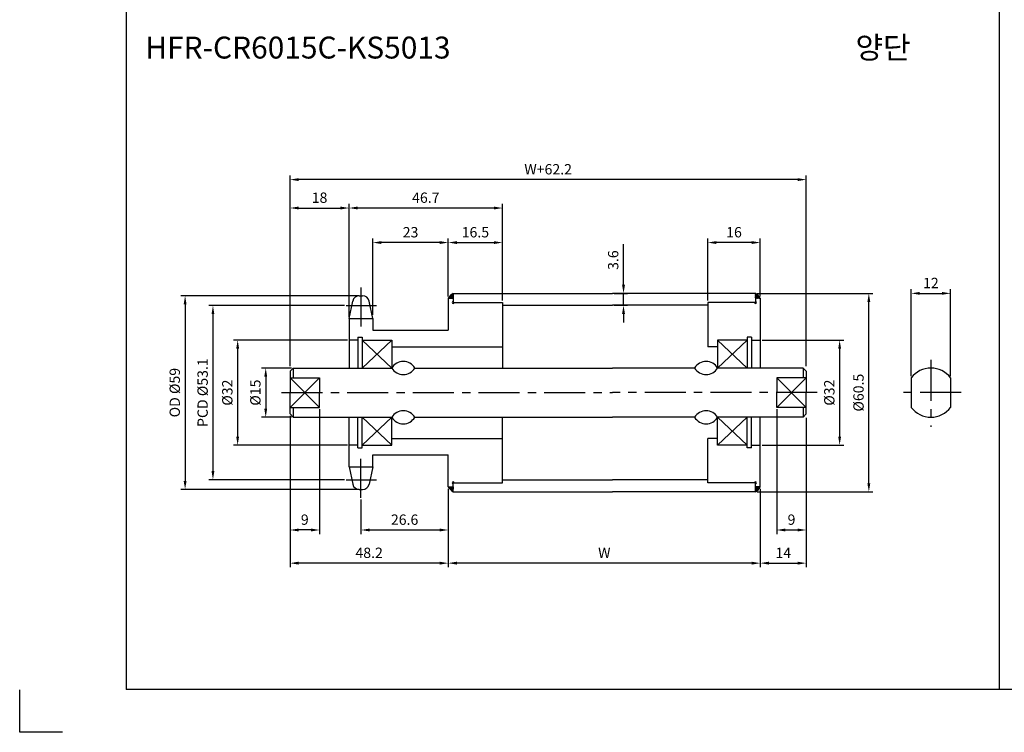
# Model space of a CAD drawing. Extents: x -177 to 8527, y -1233 to 730.
# Drawn here: x 6660 to 6960, y -166 to 51 of the extents above; entities that cross this region are included whole.
import ezdxf

# ---------------------------------------------------------------- set-up
doc = ezdxf.new("R2010")
doc.units = 0
doc.header["$LTSCALE"] = 10
doc.header["$MEASUREMENT"] = 0
doc.linetypes.add('CENTER', pattern=[2, 1.25, -0.25, 0.25, -0.25])
doc.layers.get('DEFPOINTS').update_dxf_attribs({"linetype": 'CONTINUOUS'})
for name, color, linetype in [('CEN', 1, 'CENTER'), ('DIM', 6, 'CONTINUOUS'), ('LIN', 7, 'CONTINUOUS')]:
    doc.layers.add(name, color=color, linetype=linetype)
doc.styles.add('ADESK1', font='romans')
doc.styles.get("Standard").update_dxf_attribs({"font": 'H2GTRM.TTF'})
doc.dimstyles.get("Standard").update_dxf_attribs({"dimtxt": 0.18, "dimasz": 0.18, "dimexe": 0.18, "dimexo": 0.0625, "dimgap": 0.09, "dimtad": 0, "dimtih": 1, "dimtoh": 1, "dimdec": 4, "dimzin": 0, "dimdsep": 46, "dimtxsty": 'Standard', "dimcen": 0.09, "dimadec": 0, "dimazin": 0, "dimtfac": 1, "dimtdec": 4, "dimtofl": 0, "dimtmove": 0, "dimatfit": 3, "dimfxl": 0, "dimtolj": 1, "dimtzin": 0, "dimarcsym": 0})

# ---------------------------------------------------------------- blocks, each defined once
blk = doc.blocks.new('*D822')
at = {"layer": 'DEFPOINTS', "color": 0}
for p in [(6943.77, -32.14), (6931.77, -57.89), (6943.77, -57.89)]:
    blk.add_point(p, dxfattribs=at)
at = {"layer": 'LIN', "color": 1, "lineweight": -2}
for p, q in [((6931.77, -57.37), (6931.77, -30.88)), ((6934.4, -32.14), (6941.15, -32.14)), ((6943.77, -57.37), (6943.77, -30.88))]:
    blk.add_line(p, q, dxfattribs=at)
at = {"layer": 'LIN', "color": 1}
for points in [[(6934.4, -31.71), (6934.4, -32.58), (6931.77, -32.14)], [(6941.15, -31.71), (6941.15, -32.58), (6943.77, -32.14)]]:
    blk.add_solid(points, dxfattribs=at)
at = {"layer": 'LIN', "color": 7, "insert": (6937.77, -28.99), "char_height": 3.15, "attachment_point": 5, "style": 'ADESK1'}
blk.add_mtext('\\A1;12', dxfattribs=at)
blk = doc.blocks.new('*D829')
at = {"layer": 'DEFPOINTS', "color": 0}
for p in [(6885.83, -46.39), (6885.83, -78.39), (6909.99, -78.39)]:
    blk.add_point(p, dxfattribs=at)
at = {"layer": 'DIM', "color": 1, "lineweight": -2}
for p, q in [((6886.35, -46.39), (6911.25, -46.39)), ((6909.99, -49.02), (6909.99, -75.77)), ((6886.35, -78.39), (6911.25, -78.39))]:
    blk.add_line(p, q, dxfattribs=at)
at = {"layer": 'DIM', "color": 1}
for points in [[(6909.55, -49.02), (6910.42, -49.02), (6909.99, -46.39)], [(6909.55, -75.77), (6910.42, -75.77), (6909.99, -78.39)]]:
    blk.add_solid(points, dxfattribs=at)
at = {"layer": 'DIM', "color": 7, "insert": (6906.84, -62.39), "char_height": 3.15, "attachment_point": 5, "rotation": 90, "style": 'ADESK1'}
blk.add_mtext('\\A1;%%c32', dxfattribs=at)
blk = doc.blocks.new('*D830')
at = {"layer": 'DEFPOINTS', "color": 0}
for p in [(6742.63, 2.51), (6742.63, -54.89), (6899.83, -54.89)]:
    blk.add_point(p, dxfattribs=at)
at = {"layer": 'DIM', "color": 1, "lineweight": -2}
for p, q in [((6742.63, -54.37), (6742.63, 3.77)), ((6899.83, -54.37), (6899.83, 3.77)), ((6897.2, 2.51), (6745.25, 2.51))]:
    blk.add_line(p, q, dxfattribs=at)
at = {"layer": 'DIM', "color": 1}
for points in [[(6745.25, 2.95), (6745.25, 2.08), (6742.63, 2.51)], [(6897.2, 2.95), (6897.2, 2.08), (6899.83, 2.51)]]:
    blk.add_solid(points, dxfattribs=at)
at = {"layer": 'DIM', "color": 7, "insert": (6821.23, 5.66), "char_height": 3.15, "attachment_point": 5, "style": 'ADESK1'}
blk.add_mtext('\\A1;W+62.2', dxfattribs=at)
blk = doc.blocks.new('*D831')
at = {"layer": 'DEFPOINTS', "color": 0}
for p in [(6884.33, -32.14), (6918.88, -32.14), (6884.33, -92.64)]:
    blk.add_point(p, dxfattribs=at)
at = {"layer": 'LIN', "color": 1, "lineweight": -2}
for p, q in [((6884.85, -32.14), (6920.14, -32.14)), ((6918.88, -90.02), (6918.88, -34.77)), ((6884.85, -92.64), (6920.14, -92.64))]:
    blk.add_line(p, q, dxfattribs=at)
at = {"layer": 'LIN', "color": 1}
for points in [[(6918.44, -34.77), (6919.31, -34.77), (6918.88, -32.14)], [(6918.44, -90.02), (6919.31, -90.02), (6918.88, -92.64)]]:
    blk.add_solid(points, dxfattribs=at)
at = {"layer": 'LIN', "color": 7, "insert": (6915.73, -62.39), "char_height": 3.15, "attachment_point": 5, "rotation": 90, "style": 'ADESK1'}
blk.add_mtext('\\A1;%%c60.5', dxfattribs=at)
blk = doc.blocks.new('*D832')
at = {"layer": 'DEFPOINTS', "color": 0}
for p in [(6899.83, -70.09), (6885.83, -91.74), (6899.83, -114.34)]:
    blk.add_point(p, dxfattribs=at)
at = {"layer": 'LIN', "color": 1, "lineweight": -2}
for p, q in [((6899.83, -70.62), (6899.83, -115.6)), ((6885.83, -92.27), (6885.83, -115.6)), ((6888.45, -114.34), (6897.2, -114.34))]:
    blk.add_line(p, q, dxfattribs=at)
at = {"layer": 'LIN', "color": 1}
for points in [[(6888.45, -113.9), (6888.45, -114.78), (6885.83, -114.34)], [(6897.2, -113.9), (6897.2, -114.78), (6899.83, -114.34)]]:
    blk.add_solid(points, dxfattribs=at)
at = {"layer": 'LIN', "color": 7, "insert": (6892.83, -111.19), "char_height": 3.15, "attachment_point": 5, "style": 'ADESK1'}
blk.add_mtext('\\A1;14', dxfattribs=at)
blk = doc.blocks.new('*D833')
at = {"layer": 'DEFPOINTS', "color": 0}
for p in [(6890.83, -66.89), (6899.83, -69.49), (6899.83, -104.24)]:
    blk.add_point(p, dxfattribs=at)
at = {"layer": 'LIN', "color": 1, "lineweight": -2}
for p, q in [((6890.83, -67.42), (6890.83, -105.5)), ((6899.83, -70.02), (6899.83, -105.5)), ((6893.45, -104.24), (6897.2, -104.24))]:
    blk.add_line(p, q, dxfattribs=at)
at = {"layer": 'LIN', "color": 1}
for points in [[(6893.45, -103.8), (6893.45, -104.68), (6890.83, -104.24)], [(6897.2, -103.8), (6897.2, -104.68), (6899.83, -104.24)]]:
    blk.add_solid(points, dxfattribs=at)
at = {"layer": 'LIN', "color": 7, "insert": (6895.33, -101.09), "char_height": 3.15, "attachment_point": 5, "style": 'ADESK1'}
blk.add_mtext('\\A1;9', dxfattribs=at)
blk = doc.blocks.new('*D834')
at = {"layer": 'DEFPOINTS', "color": 0}
for p in [(6764.23, -32.89), (6710.69, -91.89), (6764.23, -91.89)]:
    blk.add_point(p, dxfattribs=at)
at = {"layer": 'DIM', "color": 1, "lineweight": -2}
for p, q in [((6763.7, -32.89), (6709.43, -32.89)), ((6710.69, -35.52), (6710.69, -89.27)), ((6763.7, -91.89), (6709.43, -91.89))]:
    blk.add_line(p, q, dxfattribs=at)
at = {"layer": 'DIM', "color": 1}
for points in [[(6710.25, -35.52), (6711.13, -35.52), (6710.69, -32.89)], [(6710.25, -89.27), (6711.13, -89.27), (6710.69, -91.89)]]:
    blk.add_solid(points, dxfattribs=at)
at = {"layer": 'DIM', "color": 7, "insert": (6707.54, -62.39), "char_height": 3.15, "attachment_point": 5, "rotation": 90, "style": 'ADESK1'}
blk.add_mtext('\\A1;OD %%c59', dxfattribs=at)
blk = doc.blocks.new('*D835')
at = {"layer": 'DEFPOINTS', "color": 0}
for p in [(6760.63, -46.39), (6726.69, -78.39), (6760.63, -78.39)]:
    blk.add_point(p, dxfattribs=at)
at = {"layer": 'DIM', "color": 1, "lineweight": -2}
for p, q in [((6760.1, -46.39), (6725.43, -46.39)), ((6726.69, -49.02), (6726.69, -75.77)), ((6760.1, -78.39), (6725.43, -78.39))]:
    blk.add_line(p, q, dxfattribs=at)
at = {"layer": 'DIM', "color": 1}
for points in [[(6726.25, -49.02), (6727.13, -49.02), (6726.69, -46.39)], [(6726.25, -75.77), (6727.13, -75.77), (6726.69, -78.39)]]:
    blk.add_solid(points, dxfattribs=at)
at = {"layer": 'DIM', "color": 7, "insert": (6723.54, -62.39), "char_height": 3.15, "attachment_point": 5, "rotation": 90, "style": 'ADESK1'}
blk.add_mtext('\\A1;%%c32', dxfattribs=at)
blk = doc.blocks.new('*D836')
at = {"layer": 'DEFPOINTS', "color": 0}
for p in [(6759.76, -35.86), (6719.17, -88.93), (6759.76, -88.93)]:
    blk.add_point(p, dxfattribs=at)
at = {"layer": 'DIM', "color": 1, "lineweight": -2}
for p, q in [((6759.23, -35.86), (6717.91, -35.86)), ((6719.17, -38.48), (6719.17, -86.3)), ((6759.23, -88.93), (6717.91, -88.93))]:
    blk.add_line(p, q, dxfattribs=at)
at = {"layer": 'DIM', "color": 1}
for points in [[(6718.73, -38.48), (6719.6, -38.48), (6719.17, -35.86)], [(6718.73, -86.3), (6719.6, -86.3), (6719.17, -88.93)]]:
    blk.add_solid(points, dxfattribs=at)
at = {"layer": 'DIM', "color": 7, "insert": (6716.02, -62.39), "char_height": 3.15, "attachment_point": 5, "rotation": 90, "style": 'ADESK1'}
blk.add_mtext('\\A1;PCD %%c53.1', dxfattribs=at)
blk = doc.blocks.new('*D837')
at = {"layer": 'DEFPOINTS', "color": 0}
for p in [(6751.63, -66.89), (6742.63, -68.97), (6742.63, -104.24)]:
    blk.add_point(p, dxfattribs=at)
at = {"layer": 'LIN', "color": 1, "lineweight": -2}
for p, q in [((6751.63, -67.42), (6751.63, -105.5)), ((6742.63, -69.49), (6742.63, -105.5)), ((6749, -104.24), (6745.25, -104.24))]:
    blk.add_line(p, q, dxfattribs=at)
at = {"layer": 'LIN', "color": 1}
for points in [[(6745.25, -103.8), (6745.25, -104.68), (6742.63, -104.24)], [(6749, -103.8), (6749, -104.68), (6751.63, -104.24)]]:
    blk.add_solid(points, dxfattribs=at)
at = {"layer": 'LIN', "color": 7, "insert": (6747.13, -101.09), "char_height": 3.15, "attachment_point": 5, "style": 'ADESK1'}
blk.add_mtext('\\A1;9', dxfattribs=at)
blk = doc.blocks.new('*D838')
at = {"layer": 'DEFPOINTS', "color": 0}
for p in [(6743.63, -54.89), (6735.23, -69.89), (6743.63, -69.89)]:
    blk.add_point(p, dxfattribs=at)
at = {"layer": 'LIN', "color": 1, "lineweight": -2}
for p, q in [((6743.1, -54.89), (6733.97, -54.89)), ((6735.23, -57.52), (6735.23, -67.27)), ((6743.1, -69.89), (6733.97, -69.89))]:
    blk.add_line(p, q, dxfattribs=at)
at = {"layer": 'LIN', "color": 1}
for points in [[(6734.79, -57.52), (6735.67, -57.52), (6735.23, -54.89)], [(6734.79, -67.27), (6735.67, -67.27), (6735.23, -69.89)]]:
    blk.add_solid(points, dxfattribs=at)
at = {"layer": 'LIN', "color": 7, "insert": (6732.08, -62.39), "char_height": 3.15, "attachment_point": 5, "rotation": 90, "style": 'ADESK1'}
blk.add_mtext('\\A1;%%c15', dxfattribs=at)
blk = doc.blocks.new('*D839')
at = {"layer": 'DEFPOINTS', "color": 0}
for p in [(6790.83, -91.14), (6885.83, -91.14), (6790.83, -114.34)]:
    blk.add_point(p, dxfattribs=at)
at = {"layer": 'LIN', "color": 1, "lineweight": -2}
for p, q in [((6790.83, -91.67), (6790.83, -115.6)), ((6885.83, -91.67), (6885.83, -115.6)), ((6883.2, -114.34), (6793.45, -114.34))]:
    blk.add_line(p, q, dxfattribs=at)
at = {"layer": 'LIN', "color": 1}
for points in [[(6793.45, -113.9), (6793.45, -114.78), (6790.83, -114.34)], [(6883.2, -113.9), (6883.2, -114.78), (6885.83, -114.34)]]:
    blk.add_solid(points, dxfattribs=at)
at = {"layer": 'LIN', "color": 7, "insert": (6838.33, -111.19), "char_height": 3.15, "attachment_point": 5, "style": 'ADESK1'}
blk.add_mtext('\\A1;W', dxfattribs=at)
blk = doc.blocks.new('*D840')
at = {"layer": 'DEFPOINTS', "color": 0}
for p in [(6790.83, -91.14), (6764.23, -94.42), (6790.83, -104.24)]:
    blk.add_point(p, dxfattribs=at)
at = {"layer": 'LIN', "color": 1, "lineweight": -2}
for p, q in [((6790.83, -91.67), (6790.83, -105.5)), ((6764.23, -94.95), (6764.23, -105.5)), ((6766.85, -104.24), (6788.2, -104.24))]:
    blk.add_line(p, q, dxfattribs=at)
at = {"layer": 'LIN', "color": 1}
for points in [[(6766.85, -103.8), (6766.85, -104.68), (6764.23, -104.24)], [(6788.2, -103.8), (6788.2, -104.68), (6790.83, -104.24)]]:
    blk.add_solid(points, dxfattribs=at)
at = {"layer": 'LIN', "color": 7, "insert": (6777.53, -101.09), "char_height": 3.15, "attachment_point": 5, "style": 'ADESK1'}
blk.add_mtext('\\A1;26.6', dxfattribs=at)
blk = doc.blocks.new('*D841')
at = {"layer": 'DEFPOINTS', "color": 0}
for p in [(6742.63, -69.57), (6790.83, -91.74), (6742.63, -114.34)]:
    blk.add_point(p, dxfattribs=at)
at = {"layer": 'LIN', "color": 1, "lineweight": -2}
for p, q in [((6742.63, -70.09), (6742.63, -115.6)), ((6790.83, -92.27), (6790.83, -115.6)), ((6788.2, -114.34), (6745.25, -114.34))]:
    blk.add_line(p, q, dxfattribs=at)
at = {"layer": 'LIN', "color": 1}
for points in [[(6745.25, -113.9), (6745.25, -114.78), (6742.63, -114.34)], [(6788.2, -113.9), (6788.2, -114.78), (6790.83, -114.34)]]:
    blk.add_solid(points, dxfattribs=at)
at = {"layer": 'LIN', "color": 7, "insert": (6766.73, -111.19), "char_height": 3.15, "attachment_point": 5, "style": 'ADESK1'}
blk.add_mtext('\\A1;48.2', dxfattribs=at)
blk = doc.blocks.new('*D842')
at = {"layer": 'DEFPOINTS', "color": 0}
for p in [(6760.63, -6.14), (6807.33, -34.89), (6760.63, -39.23)]:
    blk.add_point(p, dxfattribs=at)
at = {"layer": 'LIN', "color": 1, "lineweight": -2}
for p, q in [((6760.63, -38.7), (6760.63, -4.88)), ((6807.33, -34.37), (6807.33, -4.88)), ((6804.7, -6.14), (6763.25, -6.14))]:
    blk.add_line(p, q, dxfattribs=at)
at = {"layer": 'LIN', "color": 1}
for points in [[(6763.25, -5.7), (6763.25, -6.58), (6760.63, -6.14)], [(6804.7, -5.7), (6804.7, -6.58), (6807.33, -6.14)]]:
    blk.add_solid(points, dxfattribs=at)
at = {"layer": 'LIN', "color": 7, "insert": (6783.98, -2.99), "char_height": 3.15, "attachment_point": 5, "style": 'ADESK1'}
blk.add_mtext('\\A1;46.7', dxfattribs=at)
blk = doc.blocks.new('*D843')
at = {"layer": 'DEFPOINTS', "color": 0}
for p in [(6807.33, -16.67), (6790.83, -33.64), (6807.33, -34.89)]:
    blk.add_point(p, dxfattribs=at)
at = {"layer": 'LIN', "color": 1, "lineweight": -2}
for p, q in [((6790.83, -33.12), (6790.83, -15.41)), ((6793.45, -16.67), (6804.7, -16.67)), ((6807.33, -34.37), (6807.33, -15.41))]:
    blk.add_line(p, q, dxfattribs=at)
at = {"layer": 'LIN', "color": 1}
for points in [[(6793.45, -16.23), (6793.45, -17.11), (6790.83, -16.67)], [(6804.7, -16.23), (6804.7, -17.11), (6807.33, -16.67)]]:
    blk.add_solid(points, dxfattribs=at)
at = {"layer": 'LIN', "color": 7, "insert": (6799.08, -13.52), "char_height": 3.15, "attachment_point": 5, "style": 'ADESK1'}
blk.add_mtext('\\A1;16.5', dxfattribs=at)
blk = doc.blocks.new('*D844')
at = {"layer": 'DEFPOINTS', "color": 0}
for p in [(6760.63, -6.14), (6760.63, -39.83), (6742.63, -54.89)]:
    blk.add_point(p, dxfattribs=at)
at = {"layer": 'DIM', "color": 1, "lineweight": -2}
for p, q in [((6742.63, -54.37), (6742.63, -4.88)), ((6760.63, -39.3), (6760.63, -4.88)), ((6745.25, -6.14), (6758, -6.14))]:
    blk.add_line(p, q, dxfattribs=at)
at = {"layer": 'DIM', "color": 1}
for points in [[(6745.25, -5.7), (6745.25, -6.58), (6742.63, -6.14)], [(6758, -5.7), (6758, -6.58), (6760.63, -6.14)]]:
    blk.add_solid(points, dxfattribs=at)
at = {"layer": 'DIM', "color": 7, "insert": (6751.63, -2.99), "char_height": 3.15, "attachment_point": 5, "style": 'ADESK1'}
blk.add_mtext('\\A1;18', dxfattribs=at)
blk = doc.blocks.new('*D845')
at = {"layer": 'DEFPOINTS', "color": 0}
for p in [(6767.83, -16.67), (6790.83, -33.64), (6767.83, -39.23)]:
    blk.add_point(p, dxfattribs=at)
at = {"layer": 'LIN', "color": 1, "lineweight": -2}
for p, q in [((6767.83, -38.7), (6767.83, -15.41)), ((6788.2, -16.67), (6770.45, -16.67)), ((6790.83, -33.12), (6790.83, -15.41))]:
    blk.add_line(p, q, dxfattribs=at)
at = {"layer": 'LIN', "color": 1}
for points in [[(6770.45, -16.23), (6770.45, -17.11), (6767.83, -16.67)], [(6788.2, -16.23), (6788.2, -17.11), (6790.83, -16.67)]]:
    blk.add_solid(points, dxfattribs=at)
at = {"layer": 'LIN', "color": 7, "insert": (6779.33, -13.52), "char_height": 3.15, "attachment_point": 5, "style": 'ADESK1'}
blk.add_mtext('\\A1;23', dxfattribs=at)
blk = doc.blocks.new('*D846')
at = {"layer": 'DEFPOINTS', "color": 0}
for p in [(6840.83, -32.14), (6844.18, -32.14), (6840.83, -35.79)]:
    blk.add_point(p, dxfattribs=at)
at = {"layer": 'LIN', "color": 1, "lineweight": -2}
for p, q in [((6844.18, -29.52), (6844.18, -17.14)), ((6841.35, -32.14), (6845.44, -32.14)), ((6844.18, -35.79), (6844.18, -32.14)), ((6841.35, -35.79), (6845.44, -35.79)), ((6844.18, -38.42), (6844.18, -41.04))]:
    blk.add_line(p, q, dxfattribs=at)
at = {"layer": 'LIN', "color": 1}
for points in [[(6843.74, -29.52), (6844.62, -29.52), (6844.18, -32.14)], [(6843.74, -38.42), (6844.62, -38.42), (6844.18, -35.79)]]:
    blk.add_solid(points, dxfattribs=at)
at = {"layer": 'LIN', "color": 7, "insert": (6841.03, -22.02), "char_height": 3.15, "attachment_point": 5, "rotation": 90, "style": 'ADESK1'}
blk.add_mtext('\\A1;3.6', dxfattribs=at)
blk = doc.blocks.new('*D847')
at = {"layer": 'DEFPOINTS', "color": 0}
for p in [(6869.83, -16.67), (6869.83, -34.89), (6885.83, -33.64)]:
    blk.add_point(p, dxfattribs=at)
at = {"layer": 'LIN', "color": 1, "lineweight": -2}
for p, q in [((6869.83, -34.37), (6869.83, -15.41)), ((6883.2, -16.67), (6872.45, -16.67)), ((6885.83, -33.12), (6885.83, -15.41))]:
    blk.add_line(p, q, dxfattribs=at)
at = {"layer": 'LIN', "color": 1}
for points in [[(6872.45, -16.23), (6872.45, -17.11), (6869.83, -16.67)], [(6883.2, -16.23), (6883.2, -17.11), (6885.83, -16.67)]]:
    blk.add_solid(points, dxfattribs=at)
at = {"layer": 'LIN', "color": 7, "insert": (6877.83, -13.52), "char_height": 3.15, "attachment_point": 5, "style": 'ADESK1'}
blk.add_mtext('\\A1;16', dxfattribs=at)

msp = doc.modelspace()

# ---------------------------------------------------------------- hatches: boundary and pattern name
at = {"layer": 'LIN'}
h = msp.add_hatch(dxfattribs=at)
h.set_pattern_fill('ANSI31', color=256, scale=0.1, style=0)
h.set_pattern_definition([(45, (6695.16803, -325.736928), (-0.00883883476, 0.00883883476), [])])
h.paths.add_polyline_path([(6792.33, -33.64), (6792.33, -32.14, 0.070918), (6790.83, -33.64)])
h = msp.add_hatch(dxfattribs=at)
h.set_pattern_fill('ANSI31', color=256, scale=0.1, style=0)
h.set_pattern_definition([(45, (6685.16803, -325.736928), (-0.00883883476, 0.00883883476), [])])
h.paths.add_polyline_path([(6885.83, -33.64, 0.08714), (6884.33, -32.14), (6884.33, -33.64)])
h = msp.add_hatch(dxfattribs=at)
h.set_pattern_fill('ANSI31', color=256, scale=0.1, style=0)
h.set_pattern_definition([(315, (6695.16803, 200.948069), (-0.00883883476, -0.00883883476), [])])
h.paths.add_polyline_path([(6790.83, -91.14, 0.070918), (6792.33, -92.64), (6792.33, -91.14)])
h = msp.add_hatch(dxfattribs=at)
h.set_pattern_fill('ANSI31', color=256, scale=0.1, style=0)
h.set_pattern_definition([(315, (6685.16803, 200.948069), (-0.00883883476, -0.00883883476), [])])
h.paths.add_polyline_path([(6884.33, -91.14), (6884.33, -92.64, 0.08714), (6885.83, -91.14)])

# ---------------------------------------------------------------- linework, layer by layer
at = {"layer": 'CEN', "color": 0}
for p, q in [((6763.71, -32.89), (6764.75, -32.89)), ((6763.71, -91.89), (6764.75, -91.89))]:
    msp.add_line(p, q, dxfattribs=at)
at = {"layer": 'CEN'}
for p, q in [((6764.23, -30.36), (6764.23, -42.25)), ((6759.76, -35.86), (6768.95, -35.86)), ((6937.77, -52.43), (6937.77, -72.77)), ((6740.05, -62.39), (6840.83, -62.39)), ((6903.12, -62.39), (6840.83, -62.39)), ((6946.97, -62.39), (6928.43, -62.39)), ((6764.23, -94.42), (6764.23, -82.54)), ((6759.76, -88.93), (6768.95, -88.93))]:
    msp.add_line(p, q, dxfattribs=at)
at = {"layer": 'DEFPOINTS', "color": 0, "linetype": 'ByBlock'}
for p in [(6760.63, -44.39), (6899.83, -54.89), (6899.83, -54.89), (6890.83, -66.89), (6890.83, -68.97), (6899.83, -69.89), (6899.83, -69.89), (6899.83, -69.89), (6760.63, -80.39)]:
    msp.add_point(p, dxfattribs=at)
at = {"layer": 'DIM', "color": 6}
for p, q in [((6773.63, -46.39), (6764.63, -54.89)), ((6764.63, -46.39), (6773.63, -54.89)), ((6742.63, -57.89), (6751.63, -66.89)), ((6751.63, -57.89), (6742.63, -66.89)), ((6764.63, -78.39), (6773.63, -69.89)), ((6773.63, -78.39), (6764.63, -69.89))]:
    msp.add_line(p, q, dxfattribs=at)
at = {"layer": 'DIM'}
for p, q in [((6881.83, -46.39), (6872.83, -54.89)), ((6872.83, -46.39), (6881.83, -54.89)), ((6899.83, -57.89), (6890.83, -66.89)), ((6890.83, -57.89), (6899.83, -66.89)), ((6881.83, -78.39), (6872.83, -69.89)), ((6872.83, -78.39), (6881.83, -69.89))]:
    msp.add_line(p, q, dxfattribs=at)
at = {"layer": 'LIN', "color": 1}
for p, q in [((6692.79, 582.38), (6692.79, -152.86)), ((6958.59, 582.38), (6958.59, -152.86)), ((7224.39, -152.86), (6692.79, -152.86))]:
    msp.add_line(p, q, dxfattribs=at)
at = {"layer": 'LIN', "color": 0}
for p, q in [((6792.33, -32.14), (6840.83, -32.14)), ((6884.33, -32.14), (6840.83, -32.14)), ((6792.33, -34.89), (6807.33, -34.89)), ((6807.33, -35.79), (6840.83, -35.79)), ((6869.83, -35.79), (6840.83, -35.79)), ((6884.33, -34.89), (6869.83, -34.89)), ((6885.83, -33.64), (6884.33, -33.64)), ((6760.63, -39.83), (6767.83, -39.83)), ((6760.63, -39.83), (6760.63, -45.39)), ((6767.83, -39.83), (6767.83, -43.39)), ((6767.83, -43.39), (6790.83, -43.39)), ((6760.63, -45.39), (6760.63, -54.89)), ((6763.28, -45.54), (6764.63, -45.54)), ((6763.28, -45.54), (6763.28, -54.89)), ((6764.63, -45.54), (6764.63, -54.89)), ((6764.63, -46.39), (6773.63, -46.39)), ((6773.63, -46.39), (6773.63, -54.89)), ((6872.83, -46.39), (6872.83, -54.89)), ((6881.83, -46.39), (6872.83, -46.39)), ((6881.83, -45.54), (6881.83, -54.89)), ((6883.18, -45.54), (6881.83, -45.54)), ((6883.18, -45.54), (6883.18, -54.89)), ((6773.63, -48.39), (6807.33, -48.39)), ((6872.83, -48.39), (6869.83, -48.39)), ((6743.63, -54.89), (6742.63, -55.89)), ((6742.63, -55.89), (6742.63, -62.39)), ((6743.63, -54.89), (6773.63, -54.89)), ((6780.63, -54.89), (6840.83, -54.89)), ((6865.83, -54.89), (6840.83, -54.89)), ((6898.83, -54.89), (6872.83, -54.89)), ((6898.83, -54.89), (6899.83, -55.89)), ((6899.83, -55.89), (6899.83, -62.39)), ((6751.63, -57.89), (6751.63, -62.39)), ((6890.83, -57.89), (6890.83, -62.39)), ((6742.63, -68.89), (6742.63, -62.39)), ((6751.63, -66.89), (6751.63, -62.39)), ((6890.83, -66.89), (6890.83, -62.39)), ((6899.83, -68.89), (6899.83, -62.39)), ((6743.63, -69.89), (6742.63, -68.89)), ((6898.83, -69.89), (6899.83, -68.89)), ((6743.63, -69.89), (6773.63, -69.89)), ((6760.63, -79.39), (6760.63, -69.89)), ((6763.28, -79.24), (6763.28, -69.89)), ((6764.63, -79.24), (6764.63, -69.89)), ((6773.63, -78.39), (6773.63, -69.89)), ((6780.63, -69.89), (6840.83, -69.89)), ((6865.83, -69.89), (6840.83, -69.89)), ((6898.83, -69.89), (6872.83, -69.89)), ((6872.83, -78.39), (6872.83, -69.89)), ((6881.83, -79.24), (6881.83, -69.89)), ((6883.18, -79.24), (6883.18, -69.89)), ((6773.63, -76.39), (6807.33, -76.39)), ((6872.83, -76.39), (6869.83, -76.39)), ((6760.63, -84.96), (6760.63, -79.39)), ((6763.28, -79.24), (6764.63, -79.24)), ((6764.63, -78.39), (6773.63, -78.39)), ((6881.83, -78.39), (6872.83, -78.39)), ((6883.18, -79.24), (6881.83, -79.24)), ((6767.83, -81.39), (6790.83, -81.39)), ((6767.83, -84.96), (6767.83, -81.39)), ((6760.63, -84.96), (6767.83, -84.96)), ((6792.33, -89.89), (6807.33, -89.89)), ((6807.33, -88.99), (6840.83, -88.99)), ((6869.83, -88.99), (6840.83, -88.99)), ((6884.33, -89.89), (6869.83, -89.89)), ((6792.33, -92.64), (6840.83, -92.64)), ((6884.33, -92.64), (6840.83, -92.64)), ((6885.83, -91.14), (6884.33, -91.14)), ((6673.31, -165.88), (6660.32, -165.88))]:
    msp.add_line(p, q, dxfattribs=at)
at = {"layer": 'LIN'}
for p, q in [((6792.33, -32.14), (6792.33, -34.89)), ((6884.33, -32.14), (6884.33, -34.89)), ((6760.63, -39.83), (6761.75, -34.48)), ((6767.83, -39.83), (6766.7, -34.48)), ((6790.83, -33.64), (6790.83, -43.39)), ((6790.83, -33.64), (6792.33, -33.64)), ((6807.33, -34.89), (6807.33, -54.89)), ((6869.83, -34.89), (6869.83, -48.39)), ((6885.83, -33.64), (6885.83, -54.89)), ((6760.63, -45.39), (6760.63, -45.39)), ((6763.28, -46.39), (6760.63, -46.39)), ((6883.18, -46.39), (6885.83, -46.39)), ((6743.63, -54.89), (6743.63, -57.89)), ((6898.83, -54.89), (6898.83, -57.89)), ((6742.63, -57.89), (6751.63, -57.89)), ((6899.83, -57.89), (6890.83, -57.89)), ((6931.77, -57.89), (6931.77, -66.89)), ((6943.77, -57.89), (6943.77, -66.89)), ((6742.63, -66.89), (6751.63, -66.89)), ((6743.63, -66.89), (6743.63, -69.89)), ((6899.83, -66.89), (6890.83, -66.89)), ((6898.83, -66.89), (6898.83, -69.89)), ((6807.33, -89.89), (6807.33, -69.89)), ((6885.83, -91.14), (6885.83, -69.89)), ((6869.83, -89.89), (6869.83, -76.39)), ((6763.28, -78.39), (6760.63, -78.39)), ((6760.63, -79.39), (6760.63, -79.39)), ((6883.18, -78.39), (6885.83, -78.39)), ((6790.83, -91.14), (6790.83, -81.39)), ((6760.63, -84.96), (6761.75, -90.31)), ((6767.83, -84.96), (6766.7, -90.31)), ((6792.33, -92.64), (6792.33, -89.89)), ((6884.33, -92.64), (6884.33, -89.89)), ((6790.83, -91.14), (6792.33, -91.14)), ((6660.32, -165.88), (6660.32, -152.9))]:
    msp.add_line(p, q, dxfattribs=at)
for centre, radius, start, end in [((6763.71, -34.89), 2, 90, 168.1219), ((6764.75, -34.89), 2, 11.8781, 90), ((6796.84, -38.16), 7.52, 126.887, 143.113), ((6880.81, -37.17), 6.13, 35.0397, 54.9603), ((6792.33, -34.89), 0.3, 90, 0), ((6884.33, -34.89), 0.3, 180, 90), ((6777.13, -56.96), 4.06, 30.5102, 149.4898), ((6869.33, -56.96), 4.06, 30.5102, 149.4898), ((6777.13, -52.83), 4.06, 210.5102, 329.4898), ((6869.33, -52.83), 4.06, 210.5102, 329.4898), ((6937.77, -62.39), 7.5, 36.8699, 143.1301), ((6777.13, -71.96), 4.06, 30.5102, 149.4898), ((6869.33, -71.96), 4.06, 30.5102, 149.4898), ((6937.77, -62.39), 7.5, 216.8699, 323.1301), ((6777.13, -67.83), 4.06, 210.5102, 329.4898), ((6869.33, -67.83), 4.06, 210.5102, 329.4898), ((6792.33, -89.89), 0.3, 0, 270), ((6884.33, -89.89), 0.3, 270, 180), ((6763.71, -89.89), 2, 191.8781, 270), ((6764.75, -89.89), 2, 270, 348.1219), ((6796.84, -86.63), 7.52, 216.887, 233.113), ((6880.81, -87.62), 6.13, 305.0397, 324.9603)]:
    msp.add_arc(centre, radius, start, end, dxfattribs=at)

# ---------------------------------------------------------------- texts
at = {"layer": 'LIN', "style": 'ADESK1'}
msp.add_text('HFR-CR6015C-KS5013', height=6.6786, dxfattribs=at).set_placement((6698.57, 39.4))
at = {"layer": 'LIN'}
msp.add_text('양단', height=6.679, dxfattribs=at).set_placement((6914.8, 39.4))

# ---------------------------------------------------------------- dimensions: what is measured, and where the dimension line sits
at = {"layer": 'DIM'}
dim = msp.add_linear_dim(base=(6742.63, 2.51), p1=(6899.83, -54.89), p2=(6742.63, -54.89), text='W+62.2', dimstyle='Standard', override={"dimscale": 1.05, "dimtxt": 3, "dimasz": 2.5, "dimexe": 1.2, "dimexo": 0.5, "dimgap": 1.5, "dimtad": 3, "dimtih": 0, "dimtoh": 0, "dimdec": 1, "dimzin": 8, "dimtxsty": 'ADESK1', "dimclrd": 1, "dimclre": 1, "dimclrt": 7, "dimtfac": 0.6, "dimtdec": 1, "dimtofl": 1}, dxfattribs=at)
dim.commit()
dim.dimension.update_dxf_attribs({"geometry": '*D830', "text_midpoint": (6821.23, 5.66)})
dim = msp.add_linear_dim(base=(6760.63, -6.14), p1=(6742.63, -54.89), p2=(6760.63, -39.83), dimstyle='Standard', override={"dimscale": 1.05, "dimtxt": 3, "dimasz": 2.5, "dimexe": 1.2, "dimexo": 0.5, "dimgap": 1.5, "dimtad": 3, "dimtih": 0, "dimtoh": 0, "dimdec": 1, "dimzin": 8, "dimtxsty": 'ADESK1', "dimclrd": 1, "dimclre": 1, "dimclrt": 7, "dimtfac": 0.6, "dimtdec": 1, "dimtofl": 1}, dxfattribs=at)
dim.commit()
dim.dimension.update_dxf_attribs({"geometry": '*D844', "text_midpoint": (6751.63, -2.99)})
for base, p1, p2, text, picture, middle in [((6710.69, -91.89), (6764.23, -32.89), (6764.23, -91.89), 'OD %%c<>', '*D834', (6707.54, -62.39)), ((6719.17, -88.93), (6759.76, -35.86), (6759.76, -88.93), 'PCD %%c<>', '*D836', (6716.02, -62.39)), ((6726.69, -78.39), (6760.63, -46.39), (6760.63, -78.39), '%%c<>', '*D835', (6723.54, -62.39)), ((6909.99, -78.39), (6885.83, -46.39), (6885.83, -78.39), '%%c<>', '*D829', (6906.84, -62.39))]:
    dim = msp.add_linear_dim(base=base, p1=p1, p2=p2, angle=90, text=text, dimstyle='Standard', override={"dimscale": 1.05, "dimtxt": 3, "dimasz": 2.5, "dimexe": 1.2, "dimexo": 0.5, "dimgap": 1.5, "dimtad": 3, "dimtih": 0, "dimtoh": 0, "dimdec": 1, "dimzin": 8, "dimtxsty": 'ADESK1', "dimclrd": 1, "dimclre": 1, "dimclrt": 7, "dimtfac": 0.6, "dimtdec": 1, "dimtofl": 1}, dxfattribs=at)
    dim.commit()
    dim.dimension.update_dxf_attribs({"geometry": picture, "text_midpoint": middle})
at = {"layer": 'LIN'}
for base, p1, p2, picture, middle in [((6760.63, -6.14), (6807.33, -34.89), (6760.63, -39.23), '*D842', (6783.98, -2.99)), ((6767.83, -16.67), (6790.83, -33.64), (6767.83, -39.23), '*D845', (6779.33, -13.52)), ((6807.33, -16.67), (6790.83, -33.64), (6807.33, -34.89), '*D843', (6799.08, -13.52)), ((6869.83, -16.67), (6885.83, -33.64), (6869.83, -34.89), '*D847', (6877.83, -13.52)), ((6943.77, -32.14), (6931.77, -57.89), (6943.77, -57.89), '*D822', (6937.77, -28.99)), ((6742.63, -104.24), (6751.63, -66.89), (6742.63, -68.97), '*D837', (6747.13, -101.09)), ((6899.83, -104.24), (6890.83, -66.89), (6899.83, -69.49), '*D833', (6895.33, -101.09)), ((6742.63, -114.34), (6790.83, -91.74), (6742.63, -69.57), '*D841', (6766.73, -111.19)), ((6899.83, -114.34), (6885.83, -91.74), (6899.83, -70.09), '*D832', (6892.83, -111.19)), ((6790.83, -104.24), (6764.23, -94.42), (6790.83, -91.14), '*D840', (6777.53, -101.09))]:
    dim = msp.add_linear_dim(base=base, p1=p1, p2=p2, dimstyle='Standard', override={"dimscale": 1.05, "dimtxt": 3, "dimasz": 2.5, "dimexe": 1.2, "dimexo": 0.5, "dimgap": 1.5, "dimtad": 3, "dimtih": 0, "dimtoh": 0, "dimdec": 1, "dimzin": 8, "dimtxsty": 'ADESK1', "dimclrd": 1, "dimclre": 1, "dimclrt": 7, "dimtfac": 0.6, "dimtdec": 1, "dimtofl": 1}, dxfattribs=at)
    dim.commit()
    dim.dimension.update_dxf_attribs({"geometry": picture, "text_midpoint": middle})
dim = msp.add_linear_dim(base=(6844.18143542, -32.14442968), p1=(6840.82718155, -35.79442968), p2=(6840.82718155, -32.14442968), angle=90, dimstyle='Standard', override={"dimscale": 1.05, "dimtxt": 3, "dimasz": 2.5, "dimexe": 1.2, "dimexo": 0.5, "dimgap": 1.5, "dimtad": 3, "dimtih": 0, "dimtoh": 0, "dimdec": 1, "dimzin": 8, "dimtxsty": 'ADESK1', "dimclrd": 1, "dimclre": 1, "dimclrt": 7, "dimtfac": 0.6, "dimtdec": 1, "dimtofl": 1}, dxfattribs=at)
dim.commit()
dim.dimension.update_dxf_attribs({"geometry": '*D846', "text_midpoint": (6841.03143542, -22.01942968)})
for base, p1, p2, picture, middle in [((6918.88, -32.14), (6884.33, -92.64), (6884.33, -32.14), '*D831', (6915.73, -62.39)), ((6735.23, -69.89), (6743.63, -54.89), (6743.63, -69.89), '*D838', (6732.08, -62.39))]:
    dim = msp.add_linear_dim(base=base, p1=p1, p2=p2, angle=90, text='%%c<>', dimstyle='Standard', override={"dimscale": 1.05, "dimtxt": 3, "dimasz": 2.5, "dimexe": 1.2, "dimexo": 0.5, "dimgap": 1.5, "dimtad": 3, "dimtih": 0, "dimtoh": 0, "dimdec": 1, "dimzin": 8, "dimtxsty": 'ADESK1', "dimclrd": 1, "dimclre": 1, "dimclrt": 7, "dimtfac": 0.6, "dimtdec": 1, "dimtofl": 1}, dxfattribs=at)
    dim.commit()
    dim.dimension.update_dxf_attribs({"geometry": picture, "text_midpoint": middle})
dim = msp.add_linear_dim(base=(6790.83, -114.34), p1=(6885.83, -91.14), p2=(6790.83, -91.14), text='W', dimstyle='Standard', override={"dimscale": 1.05, "dimtxt": 3, "dimasz": 2.5, "dimexe": 1.2, "dimexo": 0.5, "dimgap": 1.5, "dimtad": 3, "dimtih": 0, "dimtoh": 0, "dimdec": 1, "dimzin": 8, "dimtxsty": 'ADESK1', "dimclrd": 1, "dimclre": 1, "dimclrt": 7, "dimtfac": 0.6, "dimtdec": 1, "dimtofl": 1}, dxfattribs=at)
dim.commit()
dim.dimension.update_dxf_attribs({"geometry": '*D839', "text_midpoint": (6838.33, -111.19)})

doc.saveas('drawing.dxf')
